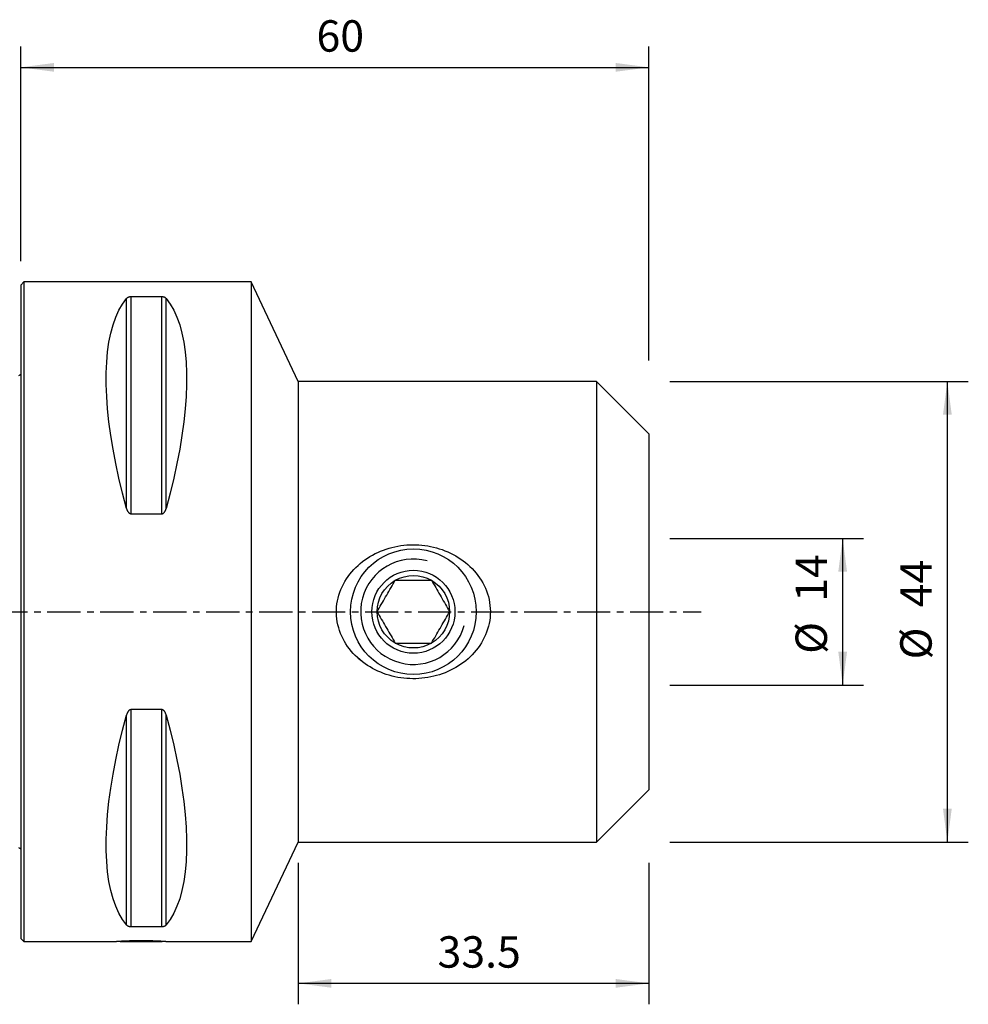
# Model space of a CAD drawing. Extents: x -53 to 90, y -42 to 57.
# Drawn here: x 0 to 90, y -38 to 57 of the extents above; entities that cross this region are included whole.
import ezdxf

# ---------------------------------------------------------------- set-up
doc = ezdxf.new("R2010")
doc.units = 0
doc.header["$MEASUREMENT"] = 0
doc.linetypes.add('CENTER', pattern=[5.059896, 3.162435, -0.632487, 0.632487, -0.632487])
doc.layers.get('0').update_dxf_attribs({"linetype": 'CONTINUOUS'})
for name, color, linetype in [('1', 4, 'CONTINUOUS'), ('2', 7, 'CONTINUOUS'), ('SK1', 4, 'CONTINUOUS'), ('SK2', 7, 'CONTINUOUS'), ('SK4', 2, 'CENTER')]:
    doc.layers.add(name, color=color, linetype=linetype)
doc.styles.add('SANDVIK_STYLE', font='simplex.shx', dxfattribs={"height": 3})
doc.styles.get("Standard").update_dxf_attribs({"font": 'simplex.shx'})
doc.dimstyles.new('SANDVIK_DIM', dxfattribs={"dimscale": 0, "dimtxt": 4.5, "dimasz": 4.57, "dimexe": 5, "dimexo": 0, "dimgap": 2.3, "dimtad": 1, "dimdsep": 46, "dimtxsty": 'SANDVIK_STYLE', "dimcen": 0.09, "dimclrd": 256, "dimclre": 256, "dimclrt": 256, "dimadec": 0, "dimazin": 0, "dimtfac": 1, "dimtofl": 0, "dimtmove": 2, "dimatfit": 3, "dimfxl": 1, "dimtolj": 1, "dimtzin": 0, "dimarcsym": 0})

# ---------------------------------------------------------------- blocks, each defined once
blk = doc.blocks.new('*D1')
for p, q in [((62, 22), (90.5, 22)), ((88.5, -22), (88.5, 22)), ((62, -22), (90.5, -22))]:
    blk.add_line(p, q)
for points in [[(88.5, 22), (88.917997, 18.825), (88.082003, 18.825)], [(88.5, -22), (88.082003, -18.825), (88.917997, -18.825)]]:
    blk.add_solid(points)
for s, p in [('44', (87, 0.418421)), ('%%c', (87, -4.555263))]:
    blk.add_text(s, height=3, rotation=90).set_placement(p)
blk = doc.blocks.new('*D2')
for p, q in [((0, 33.5), (0, 54)), ((60, 24), (60, 54)), ((0, 52), (60, 52))]:
    blk.add_line(p, q)
for points in [[(0, 52), (3.175, 52.417997), (3.175, 51.582003)], [(60, 52), (56.825, 51.582003), (56.825, 52.417997)]]:
    blk.add_solid(points)
blk.add_text('60', height=3).set_placement((28.247368, 53.5))
blk = doc.blocks.new('*D3')
for p, q in [((62, 7), (80.5, 7)), ((78.5, 7), (78.5, -7)), ((62, -7), (80.5, -7))]:
    blk.add_line(p, q)
for points in [[(78.5, 7), (78.917997, 3.825), (78.082003, 3.825)], [(78.5, -7), (78.082003, -3.825), (78.917997, -3.825)]]:
    blk.add_solid(points)
for s, p in [('14', (77, 0.951316)), ('%%c', (77, -4.022368))]:
    blk.add_text(s, height=3, rotation=90).set_placement(p)
blk = doc.blocks.new('*D4')
for p, q in [((26.5, -24), (26.5, -37.5)), ((60, -24), (60, -37.5)), ((60, -35.5), (26.5, -35.5))]:
    blk.add_line(p, q)
for points in [[(26.5, -35.5), (29.675, -35.082003), (29.675, -35.917997)], [(60, -35.5), (56.825, -35.917997), (56.825, -35.082003)]]:
    blk.add_solid(points)
blk.add_text('33.5', height=3).set_placement((39.807895, -34))

msp = doc.modelspace()

# ---------------------------------------------------------------- linework, layer by layer
at = {"layer": '1'}
for p, q in [((0.3, 31.5), (0, 31.2)), ((0, 31.2), (0, 0)), ((22, 31.5), (0.3, 31.5)), ((0.3, 31.5), (0.3, 0)), ((26.5, 22), (22, 31.5)), ((22, 31.5), (22, 0)), ((10.105662, 9.869413), (10.105662, 29.913955)), ((10.538675, 9.349221), (10.538675, 30.080593)), ((13.461325, 30.080593), (10.538675, 30.080593)), ((13.461325, 9.349221), (13.461325, 30.080593)), ((13.894338, 9.869413), (13.894338, 29.913955)), ((55, 22), (26.5, 22)), ((26.5, 22), (26.5, 0)), ((60, 17), (55, 22)), ((55, 22), (55, 0)), ((60, 17), (60, 0)), ((10.538675, 9.349221), (13.461325, 9.349221)), ((0, 0), (0, -31.2)), ((0.3, 0), (0.3, -31.5)), ((22, 0), (22, -31.5)), ((26.5, 0), (26.5, -22)), ((55, 0), (55, -22)), ((60, 0), (60, -17)), ((10.538675, -30.080593), (10.538675, -9.349221)), ((13.461325, -9.349221), (10.538675, -9.349221)), ((13.461325, -30.080593), (13.461325, -9.349221)), ((10.105662, -29.913955), (10.105662, -9.869413)), ((13.894338, -29.913955), (13.894338, -9.869413)), ((55, -22), (60, -17)), ((22, -31.5), (26.5, -22)), ((26.5, -22), (55, -22)), ((10.538675, -30.080593), (13.461325, -30.080593)), ((0, -31.2), (0.3, -31.5)), ((0.3, -31.5), (8.9725, -31.5)), ((9.441563, -31.466261), (9.5, -31.5)), ((9.5, -31.5), (13.5, -31.5)), ((13.5, -31.5), (13.557641, -31.466721)), ((13.996241, -31.5), (22, -31.5))]:
    msp.add_line(p, q, dxfattribs=at)
for points in [[(10.105662, 9.869413, 0), (9.723398, 11.326529, 0), (9.381248, 12.756313, 0), (9.080038, 14.155315, 0), (8.820494, 15.520159, 0), (8.603245, 16.847552, 0), (8.428812, 18.13429, 0), (8.297618, 19.377269, 0), (8.20998, 20.573489, 0), (8.166107, 21.720063, 0), (8.166107, 22.814225, 0), (8.20998, 23.853334, 0), (8.297618, 24.834884, 0), (8.428812, 25.756504, 0), (8.603245, 26.615973, 0), (8.820494, 27.411214, 0), (9.080038, 28.14031, 0), (9.381248, 28.801501, 0), (9.723398, 29.393192, 0), (10.105662, 29.913955, 0)], [(10.538675, 30.080593, 0), (10.499505, 30.079613, 0), (10.461426, 30.076759, 0), (10.425118, 30.072245, 0), (10.391319, 30.06638, 0), (10.359759, 30.059356, 0), (10.330701, 30.051474, 0), (10.304037, 30.042916, 0), (10.279398, 30.033779, 0), (10.256584, 30.02414, 0), (10.235532, 30.014122, 0), (10.216145, 30.00383, 0), (10.198281, 29.99329, 0), (10.181792, 29.982522, 0), (10.166535, 29.971543, 0), (10.152375, 29.960367, 0), (10.139255, 29.949, 0), (10.127127, 29.937462, 0), (10.115945, 29.925774, 0), (10.105662, 29.913955, 0)], [(13.894338, 29.913955, 0), (13.885089, 29.924637, 0), (13.87513, 29.935197, 0), (13.864414, 29.945629, 0), (13.852896, 29.955929, 0), (13.840534, 29.966093, 0), (13.827276, 29.976115, 0), (13.813041, 29.985987, 0), (13.797743, 29.995699, 0), (13.781263, 30.005249, 0), (13.763521, 30.014594, 0), (13.74447, 30.023666, 0), (13.724026, 30.032411, 0), (13.702011, 30.040788, 0), (13.6783, 30.04873, 0), (13.65287, 30.056104, 0), (13.625644, 30.062795, 0), (13.596375, 30.068702, 0), (13.564869, 30.073666, 0), (13.531682, 30.077412, 0), (13.49698, 30.079771, 0), (13.461325, 30.080593, 0)], [(13.894338, 29.913955, 0), (14.276602, 29.393192, 0), (14.618752, 28.801501, 0), (14.919962, 28.14031, 0), (15.179506, 27.411214, 0), (15.396755, 26.615973, 0), (15.571188, 25.756504, 0), (15.702382, 24.834884, 0), (15.79002, 23.853334, 0), (15.833893, 22.814225, 0), (15.833893, 21.720063, 0), (15.79002, 20.573489, 0), (15.702382, 19.377269, 0), (15.571188, 18.13429, 0), (15.396755, 16.847552, 0), (15.179506, 15.520159, 0), (14.919962, 14.155315, 0), (14.618752, 12.756313, 0), (14.276602, 11.326529, 0), (13.894338, 9.869413, 0)], [(10.105662, 9.869413, 0), (10.114911, 9.836975, 0), (10.12487, 9.804793, 0), (10.135586, 9.772885, 0), (10.147104, 9.741267, 0), (10.159466, 9.709957, 0), (10.172724, 9.678973, 0), (10.186959, 9.648347, 0), (10.202257, 9.618111, 0), (10.218737, 9.588274, 0), (10.236479, 9.558984, 0), (10.25553, 9.53045, 0), (10.275974, 9.502858, 0), (10.297989, 9.476342, 0), (10.3217, 9.451129, 0), (10.34713, 9.427652, 0), (10.374356, 9.406295, 0), (10.403625, 9.387394, 0), (10.435131, 9.371479, 0), (10.468318, 9.359451, 0), (10.50302, 9.351864, 0), (10.538675, 9.349221, 0)], [(13.461325, 9.349221, 0), (13.500495, 9.352375, 0), (13.538574, 9.361547, 0), (13.574882, 9.376037, 0), (13.608681, 9.394828, 0), (13.640241, 9.417276, 0), (13.669299, 9.442399, 0), (13.695963, 9.469593, 0), (13.720602, 9.498533, 0), (13.743416, 9.528957, 0), (13.764468, 9.560465, 0), (13.783855, 9.592715, 0), (13.801719, 9.625617, 0), (13.818208, 9.659108, 0), (13.833465, 9.693122, 0), (13.847625, 9.727611, 0), (13.860745, 9.76255, 0), (13.872873, 9.797873, 0), (13.884055, 9.833516, 0), (13.894338, 9.869413, 0)], [(32.592957, -4.751781, 0), (32.371571, -4.571107, 0), (32.158575, -4.382461, 0), (31.95405, -4.185729, 0), (31.758076, -3.980799, 0), (31.570735, -3.767551, 0), (31.392207, -3.545739, 0), (31.222834, -3.315123, 0), (31.063945, -3.076981, 0), (30.917049, -2.833315, 0), (30.782162, -2.584123, 0), (30.659372, -2.329345, 0), (30.548847, -2.068889, 0), (30.450807, -1.80264, 0), (30.365598, -1.530425, 0), (30.293609, -1.252022, 0), (30.235712, -0.969106, 0), (30.192756, -0.685444, 0), (30.164615, -0.401198, 0), (30.151229, -0.116371, 0), (30.152587, 0.169038, 0), (30.168813, 0.455033, 0), (30.20008, 0.741628, 0), (30.246311, 1.026921, 0), (30.306774, 1.307594, 0), (30.381098, 1.583691, 0), (30.469036, 1.855302, 0), (30.570389, 2.122501, 0), (30.685084, 2.385321, 0), (30.812786, 2.643191, 0), (30.951911, 2.893485, 0), (31.10182, 3.135916, 0), (31.262249, 3.370763, 0), (31.433003, 3.598195, 0), (31.613921, 3.818354, 0), (31.804967, 4.03136, 0), (32.004865, 4.236034, 0), (32.212183, 4.431316, 0), (32.426688, 4.617449, 0), (32.648216, 4.794701, 0), (32.876697, 4.963191, 0), (33.11209, 5.122992, 0), (33.354349, 5.27418, 0), (33.603142, 5.416665, 0), (33.856326, 5.549373, 0), (34.113434, 5.67223, 0), (34.374417, 5.785406, 0), (34.639223, 5.889066, 0), (34.907813, 5.983348, 0), (35.180201, 6.06825, 0), (35.456403, 6.143763, 0), (35.736432, 6.209833, 0), (36.018955, 6.266111, 0), (36.302037, 6.312335, 0), (36.585683, 6.348635, 0), (36.869888, 6.375077, 0), (37.15465, 6.391726, 0), (37.439967, 6.398646, 0), (37.725839, 6.395808, 0), (38.012271, 6.383118, 0), (38.299271, 6.360472, 0), (38.585985, 6.327816, 0), (38.869977, 6.28545, 0), (39.151088, 6.23352, 0), (39.429342, 6.172038, 0), (39.704748, 6.10101, 0), (39.977316, 6.020441, 0), (40.247043, 5.9303, 0), (40.513896, 5.830435, 0), (40.777845, 5.720675, 0), (41.038661, 5.600884, 0), (41.293945, 5.472028, 0), (41.542924, 5.33456, 0), (41.785605, 5.18845, 0), (42.021956, 5.033614, 0), (42.251949, 4.86997, 0), (42.475547, 4.697431, 0), (42.692634, 4.515791, 0), (42.903042, 4.32477, 0), (43.10661, 4.124028, 0), (43.301619, 3.914799, 0), (43.486369, 3.698737, 0), (43.660813, 3.475843, 0), (43.824879, 3.246042, 0), (43.978447, 3.009228, 0), (44.121301, 2.765234, 0), (44.253193, 2.513869, 0), (44.37375, 2.254862, 0), (44.482518, 1.987967, 0), (44.577801, 1.716391, 0), (44.658889, 1.442064, 0), (44.725829, 1.164992, 0), (44.778561, 0.885158, 0), (44.816986, 0.602541, 0), (44.840873, 0.317094, 0), (44.849925, 0.028756, 0), (44.843811, -0.261097, 0), (44.822661, -0.548362, 0), (44.786797, -0.832839, 0), (44.736419, -1.114568, 0), (44.671679, -1.393581, 0), (44.592609, -1.669887, 0), (44.499253, -1.943258, 0), (44.392773, -2.210782, 0), (44.274028, -2.471334, 0), (44.143339, -2.72518, 0), (44.000937, -2.972468, 0), (43.847007, -3.213322, 0), (43.681638, -3.447825, 0), (43.505864, -3.674797, 0), (43.321262, -3.892712, 0), (43.128095, -4.101835, 0), (42.926571, -4.302416, 0), (42.716813, -4.49462, 0), (42.498913, -4.678576, 0), (42.272901, -4.854366, 0), (42.039746, -5.021355, 0), (41.801261, -5.178505, 0), (41.557601, -5.326027, 0), (41.308865, -5.464151, 0), (41.055101, -5.59301, 0), (40.79631, -5.712643, 0), (40.532494, -5.823092, 0), (40.263654, -5.924395, 0), (39.990534, -6.016267, 0), (39.715359, -6.098033, 0), (39.438309, -6.169829, 0), (39.159399, -6.231784, 0), (38.878643, -6.283989, 0), (38.596043, -6.32649, 0), (38.311596, -6.359275, 0), (38.025257, -6.382311, 0), (37.737074, -6.395493, 0), (37.44783, -6.398711, 0), (37.159945, -6.391977, 0), (36.873623, -6.375367, 0), (36.588849, -6.348958, 0), (36.30561, -6.312828, 0), (36.0239, -6.267009, 0), (35.743727, -6.211418, 0), (35.465101, -6.145973, 0), (35.18801, -6.070526, 0), (34.912752, -5.984981, 0), (34.641736, -5.890035, 0), (34.375759, -5.785982, 0), (34.1148, -5.672828, 0), (33.858833, -5.550578, 0), (33.607842, -5.41923, 0), (33.36187, -5.278663, 0), (33.120985, -5.128705, 0), (32.885274, -4.969156, 0), (32.654805, -4.799699, 0), (32.467515, -4.653495, 0), (32.367859, -4.575412, 0), (32.307353, -4.528004, 0), (32.266715, -4.496163, 0), (32.237539, -4.473303, 0)], [(34.035898, 0, 0), (34.135891, 0.173192, 0), (34.236262, 0.34704, 0), (34.337046, 0.521603, 0), (34.438279, 0.696944, 0), (34.539999, 0.873127, 0), (34.642237, 1.05021, 0), (34.74502, 1.228235, 0), (34.848373, 1.407247, 0), (34.95233, 1.587306, 0), (35.056352, 1.767477, 0), (35.159726, 1.946526, 0), (35.262462, 2.12447, 0), (35.364597, 2.301374, 0), (35.466172, 2.477306, 0), (35.567227, 2.652339, 0), (35.667806, 2.826547, 0), (35.767949, 3, 0)], [(35.767949, 3, 0), (35.929343, 3, 0), (36.091952, 3, 0), (36.255892, 3, 0), (36.420855, 3, 0), (36.586108, 3, 0), (36.751647, 3, 0), (36.917484, 3, 0), (37.083631, 3, 0), (37.250095, 3, 0), (37.416886, 3, 0), (37.584013, 3, 0), (37.751475, 3, 0), (37.919271, 3, 0), (38.087294, 3, 0), (38.254394, 3, 0), (38.420149, 3, 0), (38.584671, 3, 0), (38.748041, 3, 0), (38.91034, 3, 0), (39.07165, 3, 0), (39.232051, 3, 0)], [(39.232051, 3, 0), (39.332043, 2.826808, 0), (39.432414, 2.65296, 0), (39.533198, 2.478397, 0), (39.634432, 2.303056, 0), (39.736151, 2.126873, 0), (39.83839, 1.94979, 0), (39.941173, 1.771765, 0), (40.044525, 1.592753, 0), (40.148482, 1.412694, 0), (40.252504, 1.232523, 0), (40.355878, 1.053474, 0), (40.458614, 0.87553, 0), (40.56075, 0.698626, 0), (40.662324, 0.522694, 0), (40.76338, 0.347661, 0), (40.863958, 0.173453, 0), (40.964102, 0, 0)], [(34.035898, 0, 0), (34.135891, -0.173192, 0), (34.236262, -0.34704, 0), (34.337046, -0.521603, 0), (34.438279, -0.696944, 0), (34.539999, -0.873127, 0), (34.642237, -1.05021, 0), (34.74502, -1.228235, 0), (34.848373, -1.407247, 0), (34.95233, -1.587306, 0), (35.056352, -1.767477, 0), (35.159726, -1.946526, 0), (35.262462, -2.12447, 0), (35.364597, -2.301374, 0), (35.466172, -2.477306, 0), (35.567227, -2.652339, 0), (35.667806, -2.826547, 0), (35.767949, -3, 0)], [(39.232051, -3, 0), (39.332043, -2.826808, 0), (39.432414, -2.65296, 0), (39.533198, -2.478397, 0), (39.634432, -2.303056, 0), (39.736151, -2.126873, 0), (39.83839, -1.94979, 0), (39.941173, -1.771765, 0), (40.044525, -1.592753, 0), (40.148482, -1.412694, 0), (40.252504, -1.232523, 0), (40.355878, -1.053474, 0), (40.458614, -0.87553, 0), (40.56075, -0.698626, 0), (40.662324, -0.522694, 0), (40.76338, -0.347661, 0), (40.863958, -0.173453, 0), (40.964102, 0, 0)], [(35.767949, -3, 0), (35.929343, -3, 0), (36.091952, -3, 0), (36.255892, -3, 0), (36.420855, -3, 0), (36.586108, -3, 0), (36.751647, -3, 0), (36.917484, -3, 0), (37.083631, -3, 0), (37.250095, -3, 0), (37.416886, -3, 0), (37.584013, -3, 0), (37.751475, -3, 0), (37.919271, -3, 0), (38.087294, -3, 0), (38.254394, -3, 0), (38.420149, -3, 0), (38.584671, -3, 0), (38.748041, -3, 0), (38.91034, -3, 0), (39.07165, -3, 0), (39.232051, -3, 0)], [(10.538675, -9.349221, 0), (10.499505, -9.352375, 0), (10.461426, -9.361547, 0), (10.425118, -9.376037, 0), (10.391319, -9.394828, 0), (10.359759, -9.417276, 0), (10.330701, -9.442399, 0), (10.304037, -9.469593, 0), (10.279398, -9.498533, 0), (10.256584, -9.528957, 0), (10.235532, -9.560465, 0), (10.216145, -9.592715, 0), (10.198281, -9.625617, 0), (10.181792, -9.659108, 0), (10.166535, -9.693122, 0), (10.152375, -9.727611, 0), (10.139255, -9.76255, 0), (10.127127, -9.797873, 0), (10.115945, -9.833516, 0), (10.105662, -9.869413, 0)], [(13.894338, -9.869413, 0), (13.885089, -9.836975, 0), (13.87513, -9.804793, 0), (13.864414, -9.772885, 0), (13.852896, -9.741267, 0), (13.840534, -9.709957, 0), (13.827276, -9.678973, 0), (13.813041, -9.648347, 0), (13.797743, -9.618111, 0), (13.781263, -9.588274, 0), (13.763521, -9.558984, 0), (13.74447, -9.53045, 0), (13.724026, -9.502858, 0), (13.702011, -9.476342, 0), (13.6783, -9.451129, 0), (13.65287, -9.427652, 0), (13.625644, -9.406295, 0), (13.596375, -9.387394, 0), (13.564869, -9.371479, 0), (13.531682, -9.359451, 0), (13.49698, -9.351864, 0), (13.461325, -9.349221, 0)], [(10.105662, -29.913955, 0), (9.723398, -29.393192, 0), (9.381248, -28.801501, 0), (9.080038, -28.14031, 0), (8.820494, -27.411214, 0), (8.603245, -26.615973, 0), (8.428812, -25.756504, 0), (8.297618, -24.834884, 0), (8.20998, -23.853334, 0), (8.166107, -22.814225, 0), (8.166107, -21.720063, 0), (8.20998, -20.573489, 0), (8.297618, -19.377269, 0), (8.428812, -18.13429, 0), (8.603245, -16.847552, 0), (8.820494, -15.520159, 0), (9.080038, -14.155315, 0), (9.381248, -12.756313, 0), (9.723398, -11.326529, 0), (10.105662, -9.869413, 0)], [(13.894338, -9.869413, 0), (14.276602, -11.326529, 0), (14.618752, -12.756313, 0), (14.919962, -14.155315, 0), (15.179506, -15.520159, 0), (15.396755, -16.847552, 0), (15.571188, -18.13429, 0), (15.702382, -19.377269, 0), (15.79002, -20.573489, 0), (15.833893, -21.720063, 0), (15.833893, -22.814225, 0), (15.79002, -23.853334, 0), (15.702382, -24.834884, 0), (15.571188, -25.756504, 0), (15.396755, -26.615973, 0), (15.179506, -27.411214, 0), (14.919962, -28.14031, 0), (14.618752, -28.801501, 0), (14.276602, -29.393192, 0), (13.894338, -29.913955, 0)], [(10.105662, -29.913955, 0), (10.114911, -29.924637, 0), (10.12487, -29.935197, 0), (10.135586, -29.945629, 0), (10.147104, -29.955929, 0), (10.159466, -29.966093, 0), (10.172724, -29.976115, 0), (10.186959, -29.985987, 0), (10.202257, -29.995699, 0), (10.218737, -30.005249, 0), (10.236479, -30.014594, 0), (10.25553, -30.023666, 0), (10.275974, -30.032411, 0), (10.297989, -30.040788, 0), (10.3217, -30.04873, 0), (10.34713, -30.056104, 0), (10.374356, -30.062795, 0), (10.403625, -30.068702, 0), (10.435131, -30.073666, 0), (10.468318, -30.077412, 0), (10.50302, -30.079771, 0), (10.538675, -30.080593, 0)], [(13.461325, -30.080593, 0), (13.500495, -30.079613, 0), (13.538574, -30.076759, 0), (13.574882, -30.072245, 0), (13.608681, -30.06638, 0), (13.640241, -30.059356, 0), (13.669299, -30.051474, 0), (13.695963, -30.042916, 0), (13.720602, -30.033779, 0), (13.743416, -30.02414, 0), (13.764468, -30.014122, 0), (13.783855, -30.00383, 0), (13.801719, -29.99329, 0), (13.818208, -29.982522, 0), (13.833465, -29.971543, 0), (13.847625, -29.960367, 0), (13.860745, -29.949, 0), (13.872873, -29.937462, 0), (13.884055, -29.925774, 0), (13.894338, -29.913955, 0)], [(8.972498, -31.5, 0), (8.975768, -31.499737, 0), (8.985522, -31.498956, 0), (9.001691, -31.49767, 0), (9.024208, -31.495893, 0), (9.053066, -31.493638, 0), (9.088344, -31.490917, 0), (9.13007, -31.487749, 0), (9.177791, -31.484193, 0), (9.23119, -31.480298, 0), (9.290248, -31.476096, 0), (9.354953, -31.471621, 0), (9.425295, -31.466906, 0), (9.501364, -31.461982, 0), (9.582847, -31.45691, 0), (9.668801, -31.451789, 0), (9.759076, -31.446662, 0), (9.85363, -31.441568, 0), (9.952486, -31.436547, 0), (10.055672, -31.431637, 0), (10.163231, -31.426879, 0), (10.27416, -31.422356, 0), (10.387604, -31.418134, 0), (10.503527, -31.414244, 0), (10.621913, -31.410711, 0), (10.74277, -31.407565, 0), (10.866122, -31.404833, 0), (10.991836, -31.402547, 0), (11.118319, -31.400755, 0), (11.245154, -31.39947, 0), (11.372342, -31.398695, 0), (11.49988, -31.398435, 0), (11.627768, -31.398695, 0), (11.756013, -31.399479, 0), (11.883999, -31.400783, 0), (12.010206, -31.40258, 0), (12.134595, -31.404848, 0), (12.257175, -31.407564, 0), (12.377943, -31.410707, 0), (12.496913, -31.414258, 0), (12.61401, -31.418192, 0), (12.72802, -31.422441, 0), (12.838233, -31.426941, 0), (12.944688, -31.431654, 0), (13.047416, -31.436543, 0), (13.146389, -31.44157, 0), (13.241568, -31.446698, 0), (13.332719, -31.451877, 0), (13.41871, -31.457004, 0), (13.499393, -31.462028, 0), (13.5748, -31.466912, 0), (13.644955, -31.471615, 0), (13.709834, -31.476104, 0), (13.76937, -31.48034, 0), (13.823158, -31.484263, 0), (13.87065, -31.487802, 0), (13.9119, -31.490933, 0), (13.946931, -31.493636, 0), (13.97576, -31.495891, 0), (13.998376, -31.497676, 0), (14.014632, -31.49897, 0), (14.024341, -31.499747, 0), (14.0275, -31.5, 0)]]:
    msp.add_polyline3d(points, dxfattribs=at)
for radius in [6, 3.964102]:
    msp.add_circle((37.5, 0), radius, dxfattribs=at)
msp.add_arc((37.5, 0), 5.036, 75, 345, dxfattribs=at)
at = {"layer": '1', "extrusion": (0, 0, -1)}
for start, end in [(0, 60), (60, 120), (120, 180), (180, 240), (300, 0), (240, 300)]:
    msp.add_arc((-37.5, 0), 3.464102, start, end, dxfattribs=at)
at = {"layer": 'SK1', "extrusion": (0, 0, -1)}
for centre, start, end in [((0.6, 23.45), 233.130102, 246.421822), ((0.6, -23.45), 113.578178, 126.869898)]:
    msp.add_arc(centre, 1, start, end, dxfattribs=at)
at = {"layer": 'SK4'}
msp.add_line((-43, 0), (65, 0), dxfattribs=at)

# ---------------------------------------------------------------- dimensions: what is measured, and where the dimension line sits
at = {"layer": '2'}
for base, p1, p2, text, picture, middle in [((60, 52), (0, 33.5), (60, 24), '60', '*D2', (28.247368, 53.5)), ((26.5, -35.5), (60, -24), (26.5, -24), '33.5', '*D4', (39.807895, -34))]:
    dim = msp.add_linear_dim(base=base, p1=p1, p2=p2, text=text, dimstyle='SANDVIK_DIM', dxfattribs=at)
    dim.commit()
    dim.dimension.update_dxf_attribs({"geometry": picture, "text_midpoint": middle})
at = {"layer": 'SK2'}
for base, p1, p2, picture, middle in [((88.5, 22), (62, -22), (62, 22), '*D1', (87, -4.555263)), ((78.5, -7), (62, 7), (62, -7), '*D3', (77, -4.022368))]:
    dim = msp.add_linear_dim(base=base, p1=p1, p2=p2, angle=90, text='%%c', dimstyle='SANDVIK_DIM', dxfattribs=at)
    dim.commit()
    dim.dimension.update_dxf_attribs({"geometry": picture, "text_midpoint": middle})

doc.saveas('drawing.dxf')
